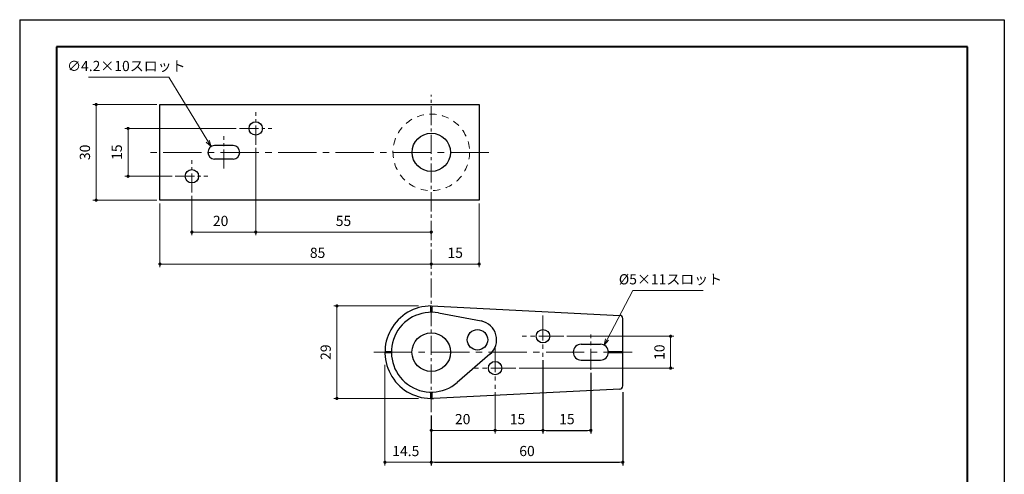
# Model space of a CAD drawing. Units: millimetres. Extents: x 4047 to 4373, y 2654 to 3074.
# Drawn here: x 4047 to 4355, y 2931 to 3074 of the extents above; entities that cross this region are included whole.
import ezdxf

# ---------------------------------------------------------------- set-up
doc = ezdxf.new("R2010")
doc.units = ezdxf.units.MM
doc.header["$PDSIZE"] = -3
for name, pattern in [('中心線1', [18, 12, -2, 2, -2]), ('中線', [2, 1, 1]), ('寸法線', [2, 1, 1]), ('細線', [2, 1, 1]), ('陰線1', [4, 2.2, -1.8])]:
    doc.linetypes.add(name, pattern=pattern)
for name, color, linetype, lineweight in [('AM_0', 7, '中線', 30), ('AM_2', 1, '細線', 13), ('AM_3', 6, '陰線1', 13), ('AM_5', 3, '寸法線', 13), ('AM_7', 4, '中心線1', 13), ('waku', 7, 'Continuous', 40)]:
    doc.layers.add(name, color=color, linetype=linetype, lineweight=lineweight)
doc.layers.add('size', color=5, linetype='Continuous', lineweight=30, plot=False)
doc.styles.get("Standard").update_dxf_attribs({"font": 'romans.shx', "width": 0.7, "bigfont": 'extfont.shx'})
doc.dimstyles.new('SYS$0', dxfattribs={"dimtxt": 3.2, "dimasz": 1, "dimexe": 1, "dimexo": 1, "dimgap": 1.5, "dimtad": 1, "dimdsep": 46, "dimtxsty": 'STANDARD', "dimblk": 'DOT', "dimcen": 0, "dimclrd": 256, "dimclre": 256, "dimclrt": 2, "dimadec": 0, "dimazin": 2, "dimtp": 0.1, "dimtm": 0.1, "dimtfac": 0.71, "dimtmove": 0, "dimatfit": 3, "dimldrblk": 'OPEN30', "dimfxl": 1, "dimlwd": -1, "dimlwe": -1, "dimarcsym": 0})
doc.dimstyles.new('SYS$3', dxfattribs={"dimtxt": 3.2, "dimasz": 2, "dimexe": 1, "dimexo": 1, "dimgap": 1.5, "dimtad": 1, "dimtoh": 1, "dimdsep": 46, "dimtxsty": 'STANDARD', "dimblk": 'OPEN30', "dimcen": 0, "dimclrd": 256, "dimclre": 256, "dimclrt": 2, "dimadec": 0, "dimazin": 2, "dimtp": 0.1, "dimtm": 0.1, "dimtfac": 0.71, "dimtofl": 0, "dimtmove": 0, "dimatfit": 3, "dimfxl": 1, "dimlwd": -1, "dimlwe": -1, "dimarcsym": 0})
doc.dimstyles.new('SYS$4', dxfattribs={"dimtxt": 3.2, "dimasz": 2, "dimexe": 1, "dimexo": 1, "dimgap": 1.5, "dimtad": 1, "dimtoh": 1, "dimdsep": 46, "dimtxsty": 'STANDARD', "dimblk2": 'OPEN30', "dimsah": 1, "dimcen": 0, "dimclrd": 256, "dimclre": 256, "dimclrt": 2, "dimadec": 0, "dimazin": 2, "dimtp": 0.1, "dimtm": 0.1, "dimtfac": 0.71, "dimtofl": 0, "dimtmove": 0, "dimatfit": 3, "dimfxl": 1, "dimlwd": -1, "dimlwe": -1, "dimarcsym": 0})

# ---------------------------------------------------------------- blocks, each defined once
blk = doc.blocks.new('_Dot')
at = {"color": 0, "linetype": 'ByBlock', "lineweight": -2}
blk.add_line((-0.5, 0), (-1, 0), dxfattribs=at)
at = {"color": 0, "linetype": 'ByBlock', "const_width": 0.5}
blk.add_lwpolyline([(-0.25, 0, 1), (0.25, 0, 1)], format="xyb", close=True, dxfattribs=at)
blk = doc.blocks.new('*D12')
at = {"layer": 'AM_5', "ltscale": 1.01}
for p, q in [((4210.59, 2967.07), (4210.59, 2944.07)), ((4195.59, 2957.07), (4195.59, 2944.07)), ((4209.59, 2945.07), (4196.59, 2945.07))]:
    blk.add_line(p, q, dxfattribs=at)
at = {"layer": 'Defpoints', "color": 0, "ltscale": 1.01}
for p in [(4210.59, 2968.07), (4195.59, 2958.07), (4195.59, 2945.07)]:
    blk.add_point(p, dxfattribs=at)
at = {"layer": 'AM_5', "ltscale": 1.01, "rotation": 180}
blk.add_blockref('_Dot', (4195.59, 2945.07), dxfattribs=at)
at = {"layer": 'AM_5', "ltscale": 1.01}
blk.add_blockref('_Dot', (4210.59, 2945.07), dxfattribs=at)
at = {"layer": 'AM_5', "color": 2, "ltscale": 1.01, "insert": (4202.61, 2948.17), "char_height": 3.2, "attachment_point": 5}
blk.add_mtext('15', dxfattribs=at)
blk = doc.blocks.new('_OPEN30')
at = {"color": 0, "linetype": 'ByBlock'}
for p, q in [((-1, 0.27), (0, 0)), ((0, 0), (-1, -0.27)), ((0, 0), (-1, 0))]:
    blk.add_line(p, q, dxfattribs=at)
blk = doc.blocks.new('*D13')
at = {"layer": 'AM_5', "ltscale": 1.01}
for p, q in [((4090.59, 3016.21), (4090.59, 2996.21)), ((4174.59, 2997.21), (4091.59, 2997.21))]:
    blk.add_line(p, q, dxfattribs=at)
at = {"layer": 'Defpoints', "color": 0, "ltscale": 1.01}
for p in [(4090.59, 3017.21), (4175.59, 3017.21), (4090.59, 2997.21)]:
    blk.add_point(p, dxfattribs=at)
at = {"layer": 'AM_5', "ltscale": 1.01, "rotation": 180}
blk.add_blockref('_Dot', (4090.59, 2997.21), dxfattribs=at)
at = {"layer": 'AM_5', "ltscale": 1.01}
blk.add_blockref('_Dot', (4175.59, 2997.21), dxfattribs=at)
at = {"layer": 'AM_5', "color": 2, "ltscale": 1.01, "insert": (4139.97, 3000.31), "char_height": 3.2, "attachment_point": 5}
blk.add_mtext('85', dxfattribs=at)
blk = doc.blocks.new('*D14')
at = {"layer": 'AM_5', "ltscale": 1.01}
for p, q in [((4190.59, 3016.21), (4190.59, 2996.21)), ((4189.59, 2997.21), (4176.59, 2997.21))]:
    blk.add_line(p, q, dxfattribs=at)
at = {"layer": 'Defpoints', "color": 0, "ltscale": 1.01}
for p in [(4190.59, 3017.21), (4175.59, 3013.43), (4175.59, 2997.21)]:
    blk.add_point(p, dxfattribs=at)
at = {"layer": 'AM_5', "ltscale": 1.01, "rotation": 180}
blk.add_blockref('_Dot', (4175.59, 2997.21), dxfattribs=at)
at = {"layer": 'AM_5', "ltscale": 1.01}
blk.add_blockref('_Dot', (4190.59, 2997.21), dxfattribs=at)
at = {"layer": 'AM_5', "color": 2, "ltscale": 1.01, "insert": (4183.09, 3000.31), "char_height": 3.2, "attachment_point": 5}
blk.add_mtext('15', dxfattribs=at)
blk = doc.blocks.new('*D15')
at = {"layer": 'AM_5', "ltscale": 1.01}
for p, q in [((4120.59, 3033.61), (4120.59, 3006.21)), ((4100.59, 3018.61), (4100.59, 3006.21)), ((4119.59, 3007.21), (4101.59, 3007.21))]:
    blk.add_line(p, q, dxfattribs=at)
at = {"layer": 'Defpoints', "color": 0, "ltscale": 1.01}
for p in [(4120.59, 3034.61), (4100.59, 3019.61), (4100.59, 3007.21)]:
    blk.add_point(p, dxfattribs=at)
at = {"layer": 'AM_5', "ltscale": 1.01, "rotation": 180}
blk.add_blockref('_Dot', (4100.59, 3007.21), dxfattribs=at)
at = {"layer": 'AM_5', "ltscale": 1.01}
blk.add_blockref('_Dot', (4120.59, 3007.21), dxfattribs=at)
at = {"layer": 'AM_5', "color": 2, "ltscale": 1.01, "insert": (4109.59, 3010.31), "char_height": 3.2, "attachment_point": 5}
blk.add_mtext('20', dxfattribs=at)
blk = doc.blocks.new('*D16')
at = {"layer": 'AM_5', "ltscale": 1.01}
for p, q in [((4114.49, 3039.71), (4079.59, 3039.71)), ((4080.59, 3038.71), (4080.59, 3025.71)), ((4094.36, 3024.71), (4079.59, 3024.71))]:
    blk.add_line(p, q, dxfattribs=at)
at = {"layer": 'Defpoints', "color": 0, "ltscale": 1.01}
for p in [(4115.49, 3039.71), (4080.59, 3024.71), (4095.36, 3024.71)]:
    blk.add_point(p, dxfattribs=at)
at = {"layer": 'AM_5', "ltscale": 1.01}
for p, rotation in [((4080.59, 3039.71), 90), ((4080.59, 3024.71), 270)]:
    blk.add_blockref('_Dot', p, dxfattribs=dict(at, rotation=rotation))
at = {"layer": 'AM_5', "color": 2, "ltscale": 1.01, "insert": (4077.49, 3032.28), "char_height": 3.2, "attachment_point": 5, "rotation": 90}
blk.add_mtext('15', dxfattribs=at)
blk = doc.blocks.new('*D17')
at = {"layer": 'AM_5', "ltscale": 1.01}
for p, q in [((4089.59, 3047.21), (4069.59, 3047.21)), ((4070.59, 3046.21), (4070.59, 3018.21)), ((4089.59, 3017.21), (4069.59, 3017.21))]:
    blk.add_line(p, q, dxfattribs=at)
at = {"layer": 'Defpoints', "color": 0, "ltscale": 1.01}
for p in [(4090.59, 3047.21), (4070.59, 3017.21), (4090.59, 3017.21)]:
    blk.add_point(p, dxfattribs=at)
at = {"layer": 'AM_5', "ltscale": 1.01}
for p, rotation in [((4070.59, 3047.21), 90), ((4070.59, 3017.21), 270)]:
    blk.add_blockref('_Dot', p, dxfattribs=dict(at, rotation=rotation))
at = {"layer": 'AM_5', "color": 2, "ltscale": 1.01, "insert": (4067.49, 3032.21), "char_height": 3.2, "attachment_point": 5, "rotation": 90}
blk.add_mtext('30', dxfattribs=at)
blk = doc.blocks.new('*D18')
at = {"layer": 'AM_5', "ltscale": 1.01}
for p, q in [((4195.59, 2957.07), (4195.59, 2944.07)), ((4175.59, 2949.72), (4175.59, 2944.07)), ((4194.59, 2945.07), (4176.59, 2945.07))]:
    blk.add_line(p, q, dxfattribs=at)
at = {"layer": 'Defpoints', "color": 0, "ltscale": 1.01}
for p in [(4195.59, 2958.07), (4175.59, 2950.72), (4175.59, 2945.07)]:
    blk.add_point(p, dxfattribs=at)
at = {"layer": 'AM_5', "ltscale": 1.01, "rotation": 180}
blk.add_blockref('_Dot', (4175.59, 2945.07), dxfattribs=at)
at = {"layer": 'AM_5', "ltscale": 1.01}
blk.add_blockref('_Dot', (4195.59, 2945.07), dxfattribs=at)
at = {"layer": 'AM_5', "color": 2, "ltscale": 1.01, "insert": (4185.43, 2948.17), "char_height": 3.2, "attachment_point": 5}
blk.add_mtext('20', dxfattribs=at)
blk = doc.blocks.new('*D19')
at = {"layer": 'AM_5', "ltscale": 1.01}
blk.add_line((4174.59, 3007.21), (4121.59, 3007.21), dxfattribs=at)
at = {"layer": 'Defpoints', "color": 0, "ltscale": 1.01}
for p in [(4120.59, 3034.61), (4175.59, 3013.43), (4120.59, 3007.21)]:
    blk.add_point(p, dxfattribs=at)
at = {"layer": 'AM_5', "ltscale": 1.01, "rotation": 180}
blk.add_blockref('_Dot', (4120.59, 3007.21), dxfattribs=at)
at = {"layer": 'AM_5', "ltscale": 1.01}
blk.add_blockref('_Dot', (4175.59, 3007.21), dxfattribs=at)
at = {"layer": 'AM_5', "color": 2, "ltscale": 1.01, "insert": (4148.09, 3010.31), "char_height": 3.2, "attachment_point": 5}
blk.add_mtext('55', dxfattribs=at)
blk = doc.blocks.new('*D22')
at = {"layer": 'AM_5'}
for p, q in [((4218.09, 2974.57), (4251.59, 2974.57)), ((4250.59, 2965.57), (4250.59, 2973.57)), ((4203.09, 2964.57), (4251.59, 2964.57))]:
    blk.add_line(p, q, dxfattribs=at)
at = {"layer": 'Defpoints', "color": 0}
for p in [(4217.09, 2974.57), (4250.59, 2974.57), (4202.09, 2964.57)]:
    blk.add_point(p, dxfattribs=at)
at = {"layer": 'AM_5'}
for p, rotation in [((4250.59, 2974.57), 90), ((4250.59, 2964.57), 270)]:
    blk.add_blockref('_Dot', p, dxfattribs=dict(at, rotation=rotation))
at = {"layer": 'AM_5', "color": 2, "insert": (4247.49, 2969.57), "char_height": 3.2, "attachment_point": 5, "rotation": 90}
blk.add_mtext('10', dxfattribs=at)
blk = doc.blocks.new('*D23')
at = {"layer": 'AM_5'}
for p, q in [((4068.19, 3055.77), (4093.39, 3055.77)), ((4093.39, 3055.77), (4105.56, 3035.72))]:
    blk.add_line(p, q, dxfattribs=at)
at = {"layer": 'Defpoints', "color": 0}
for p in [(4106.6, 3034.01), (4108.78, 3030.42)]:
    blk.add_point(p, dxfattribs=at)
at = {"layer": 'AM_5', "xscale": 2, "yscale": 2, "zscale": 2, "rotation": 301.2644445495287}
blk.add_blockref('_OPEN30', (4106.6, 3034.01), dxfattribs=at)
at = {"layer": 'AM_5', "color": 2, "insert": (4080.04, 3058.87), "char_height": 3.2, "attachment_point": 5}
blk.add_mtext('∅4.2×10スロット', dxfattribs=at)
blk = doc.blocks.new('*D24')
at = {"layer": 'AM_5', "ltscale": 1.01}
for p, q in [((4161.09, 2965.57), (4161.09, 2934.07)), ((4175.59, 2949.72), (4175.59, 2934.07)), ((4174.59, 2935.07), (4162.09, 2935.07))]:
    blk.add_line(p, q, dxfattribs=at)
at = {"layer": 'Defpoints', "color": 0, "ltscale": 1.01}
for p in [(4161.09, 2966.57), (4175.59, 2950.72), (4161.09, 2935.07)]:
    blk.add_point(p, dxfattribs=at)
at = {"layer": 'AM_5', "ltscale": 1.01, "rotation": 180}
blk.add_blockref('_Dot', (4161.09, 2935.07), dxfattribs=at)
at = {"layer": 'AM_5', "ltscale": 1.01}
blk.add_blockref('_Dot', (4175.59, 2935.07), dxfattribs=at)
at = {"layer": 'AM_5', "color": 2, "ltscale": 1.01, "insert": (4167.61, 2938.17), "char_height": 3.2, "attachment_point": 5}
blk.add_mtext('14.5', dxfattribs=at)
blk = doc.blocks.new('*D25')
at = {"layer": 'AM_5', "ltscale": 1.01}
for p, q in [((4171.59, 2984.07), (4145.03, 2984.07)), ((4146.03, 2983.07), (4146.03, 2956.07)), ((4171.59, 2955.07), (4145.03, 2955.07))]:
    blk.add_line(p, q, dxfattribs=at)
at = {"layer": 'Defpoints', "color": 0, "ltscale": 1.01}
for p in [(4172.59, 2984.07), (4146.03, 2955.07), (4172.59, 2955.07)]:
    blk.add_point(p, dxfattribs=at)
at = {"layer": 'AM_5', "ltscale": 1.01}
for p, rotation in [((4146.03, 2984.07), 90), ((4146.03, 2955.07), 270)]:
    blk.add_blockref('_Dot', p, dxfattribs=dict(at, rotation=rotation))
at = {"layer": 'AM_5', "color": 2, "ltscale": 1.01, "insert": (4142.93, 2969.57), "char_height": 3.2, "attachment_point": 5, "rotation": 90}
blk.add_mtext('29', dxfattribs=at)
blk = doc.blocks.new('*D26')
at = {"layer": 'AM_5'}
for p, q in [((4238.79, 2988.91), (4230.69, 2973.55)), ((4260.79, 2988.91), (4238.79, 2988.91))]:
    blk.add_line(p, q, dxfattribs=at)
at = {"layer": 'Defpoints', "color": 0}
for p in [(4229.76, 2971.78), (4228.59, 2969.57)]:
    blk.add_point(p, dxfattribs=at)
at = {"layer": 'AM_5', "xscale": 2, "yscale": 2, "zscale": 2, "rotation": 242.1762547555817}
blk.add_blockref('_OPEN30', (4229.76, 2971.78), dxfattribs=at)
at = {"layer": 'AM_5', "color": 2, "insert": (4250.54, 2992.01), "char_height": 3.2, "attachment_point": 5}
blk.add_mtext('%%c5×11スロット', dxfattribs=at)

msp = doc.modelspace()

# ---------------------------------------------------------------- linework, layer by layer
at = {"layer": 'AM_0'}
for p, q in [((4090.588, 3047.213), (4190.588, 3047.213)), ((4090.588, 3017.213), (4090.588, 3047.213)), ((4190.588, 3047.213), (4190.588, 3017.213)), ((4113.488, 3034.313), (4107.688, 3034.313)), ((4113.488, 3030.113), (4107.688, 3030.113)), ((4190.588, 3017.213), (4090.588, 3017.213))]:
    msp.add_line(p, q, dxfattribs=at)
at = {"layer": 'AM_0', "linetype": 'Continuous'}
for p, q in [((4175.588, 2984.072), (4234.64, 2981.119)), ((4235.588, 2959.023), (4235.588, 2980.12)), ((4234.648, 2958.024), (4176.317, 2955.09))]:
    msp.add_line(p, q, dxfattribs=at)
at = {"layer": 'AM_0', "linetype": 'Continuous', "ltscale": 0.675925}
for p, q in [((4177.905, 2981.855), (4191.189, 2979.35)), ((4193.988, 2968.904), (4183.736, 2960.092))]:
    msp.add_line(p, q, dxfattribs=at)
at = {"layer": 'AM_0', "linetype": 'Continuous', "ltscale": 0.3}
for p, q in [((4222.588, 2972.072), (4228.588, 2972.072)), ((4222.588, 2967.072), (4228.588, 2967.072))]:
    msp.add_line(p, q, dxfattribs=at)
at = {"layer": 'AM_0'}
for centre in [(4120.588, 3039.713), (4100.588, 3024.713)]:
    msp.add_circle(centre, 2.1, dxfattribs=at)
at = {"layer": 'AM_0', "ltscale": 0.6}
msp.add_circle((4175.588, 3032.213), 6, dxfattribs=at)
at = {"layer": 'AM_0', "linetype": 'Continuous', "ltscale": 0.605}
msp.add_circle((4175.588, 2969.572), 6.05, dxfattribs=at)
at = {"layer": 'AM_0', "linetype": 'Continuous', "ltscale": 0.4}
for centre, radius in [((4190.067, 2973.454), 3.2), ((4195.588, 2964.572), 2.1)]:
    msp.add_circle(centre, radius, dxfattribs=at)
at = {"layer": 'AM_0', "ltscale": 0.4}
msp.add_circle((4210.588, 2974.572), 2.1, dxfattribs=at)
at = {"layer": 'AM_0'}
for centre, start, end in [((4107.688, 3032.213), 90, 270), ((4113.488, 3032.213), 270, 90)]:
    msp.add_arc(centre, 2.1, start, end, dxfattribs=at)
at = {"layer": 'AM_0', "linetype": 'Continuous'}
for radius, start, end in [(14.5, 90, 272.87988), (12.5, 79.32071, 310.67933)]:
    msp.add_arc((4175.588, 2969.572), radius, start, end, dxfattribs=at)
at = {"layer": 'AM_0', "linetype": 'Continuous', "ltscale": 0.3}
for centre, radius, start, end in [((4234.588, 2980.12), 1, 0, 87.13733), ((4222.588, 2969.572), 2.5, 90, 269.99996), ((4228.588, 2969.572), 2.5, 270, 90), ((4234.588, 2959.023), 1, 272.88013, 0)]:
    msp.add_arc(centre, radius, start, end, dxfattribs=at)
at = {"layer": 'AM_0', "linetype": 'Continuous', "ltscale": 0.6}
msp.add_arc((4190.077, 2973.454), 6, 310.67921, 79.32072, dxfattribs=at)
at = {"layer": 'AM_2'}
for p, q in [((4175.338, 2982.059), (4175.338, 2984.069)), ((4175.838, 2982.059), (4175.838, 2984.069)), ((4163.101, 2969.822), (4161.09, 2969.822)), ((4163.101, 2969.322), (4161.09, 2969.322)), ((4231.076, 2969.822), (4235.588, 2969.822)), ((4231.076, 2969.322), (4235.588, 2969.322)), ((4175.338, 2957.084), (4175.338, 2955.074)), ((4175.838, 2957.084), (4175.838, 2955.074))]:
    msp.add_line(p, q, dxfattribs=at)
at = {"layer": 'AM_3'}
msp.add_circle((4175.588, 3032.213), 12, dxfattribs=at)
at = {"layer": 'AM_7', "ltscale": 0.5}
for p, q in [((4175.588, 2950.717), (4175.588, 3050.213)), ((4120.588, 3034.613), (4120.588, 3044.813)), ((4115.488, 3039.713), (4125.688, 3039.713)), ((4110.588, 3027.113), (4110.588, 3037.313)), ((4100.588, 3019.615), (4100.588, 3029.812)), ((4095.363, 3024.713), (4105.563, 3024.713))]:
    msp.add_line(p, q, dxfattribs=at)
at = {"layer": 'AM_7'}
for p, q in [((4193.588, 3032.213), (4087.588, 3032.213)), ((4157.547, 2969.572), (4238.588, 2969.572))]:
    msp.add_line(p, q, dxfattribs=at)
at = {"layer": 'AM_7', "ltscale": 0.65}
for p, q in [((4210.588, 2981.072), (4210.588, 2968.072)), ((4217.088, 2974.572), (4204.088, 2974.572)), ((4195.588, 2971.072), (4195.588, 2958.072)), ((4202.088, 2964.572), (4189.088, 2964.572))]:
    msp.add_line(p, q, dxfattribs=at)
at = {"layer": 'AM_7', "ltscale": 0.55}
msp.add_line((4225.588, 2964.072), (4225.588, 2975.072), dxfattribs=at)
at = {"layer": 'AM_7', "ltscale": 0.15}
msp.add_line((4175.588, 2969.572), (4175.588, 2969.572), dxfattribs=at)
at = {"layer": 'size'}
for p, q in [((4046.636, 3073.8), (4355.136, 3073.8)), ((4046.636, 3073.8), (4355.136, 3073.8)), ((4046.636, 3073.8), (4046.636, 2653.8)), ((4355.136, 3073.8), (4355.136, 2653.8)), ((4355.136, 3073.8), (4355.136, 2653.8)), ((4355.136, 3073.8), (4355.136, 2653.8))]:
    msp.add_line(p, q, dxfattribs=at)
at = {"layer": 'waku'}
for p, q in [((4343.636, 3065.3), (4058.136, 3065.3)), ((4058.136, 3065.3), (4058.136, 2662.3)), ((4343.636, 3065.3), (4058.136, 3065.3)), ((4058.136, 3065.3), (4058.136, 2662.3)), ((4343.636, 2662.3), (4343.636, 3065.3)), ((4343.636, 2662.3), (4343.636, 3065.3))]:
    msp.add_line(p, q, dxfattribs=at)

# ---------------------------------------------------------------- dimensions: what is measured, and where the dimension line sits
at = {"layer": 'AM_5'}
dim = msp.add_diameter_dim_2p(p1=(4108.778, 3030.418), p2=(4106.598, 3034.008), text='<>×10スロット', dimstyle='SYS$3', override={"dimscale": 1, "dimtxt": 3.2, "dimdec": 1}, dxfattribs=at)
dim.commit()
dim.dimension.update_dxf_attribs({"geometry": '*D23', "text_midpoint": (4080.036, 3055.768), "dimtype": 163})
at = {"layer": 'AM_5', "ltscale": 1.01}
for base, p1, p2, angle, override, picture, middle in [((4070.588, 3017.213), (4090.588, 3047.213), (4090.588, 3017.213), 90, {"dimscale": 1, "dimtxt": 3.2, "dimdec": 2, "dimtp": 0, "dimtm": 0.5}, '*D17', (4067.488, 3032.213)), ((4120.588, 3007.213), (4175.588, 3013.432), (4120.588, 3034.613), 180, {"dimscale": 1, "dimtxt": 3.2, "dimse1": 1, "dimse2": 1, "dimtp": 0.2, "dimtm": 0.2}, '*D19', (4148.088, 3010.313)), ((4146.025, 2955.072), (4172.588, 2984.072), (4172.588, 2955.072), 90, {"dimscale": 1, "dimtxt": 3.2, "dimdec": 2}, '*D25', (4142.925, 2969.572))]:
    dim = msp.add_linear_dim(base=base, p1=p1, p2=p2, angle=angle, dimstyle='SYS$0', override=override, dxfattribs=at)
    dim.commit()
    dim.dimension.update_dxf_attribs({"geometry": picture, "text_midpoint": middle})
for base, p1, p2, angle, override, picture, middle in [((4080.588, 3024.713), (4115.488, 3039.713), (4095.363, 3024.713), 90, {"dimscale": 1, "dimtxt": 3.2, "dimdec": 2, "dimtp": 0.2, "dimtm": 0.2}, '*D16', (4080.588, 3032.278)), ((4100.588, 3007.213), (4120.588, 3034.613), (4100.588, 3019.615), 180, {"dimscale": 1, "dimtxt": 3.2, "dimtp": 0.2, "dimtm": 0.2, "dimtmove": 1}, '*D15', (4109.594, 3007.213)), ((4090.588, 2997.213), (4175.588, 3017.213), (4090.588, 3017.213), 180, {"dimtxt": 3.2, "dimse1": 1}, '*D13', (4139.967, 2997.213)), ((4175.588, 2997.213), (4190.588, 3017.213), (4175.588, 3013.432), 180, {"dimtxt": 3.2, "dimse2": 1}, '*D14', (4183.088, 2997.213)), ((4195.588, 2945.072), (4210.588, 2968.072), (4195.588, 2958.072), 180, {"dimscale": 1, "dimtxt": 3.2, "dimdec": 2, "dimtp": 0.2, "dimtm": 0.2}, '*D12', (4202.614, 2945.072)), ((4161.088, 2935.072), (4175.588, 2950.717), (4161.088, 2966.572), 180, {"dimscale": 1, "dimtxt": 3.2, "dimdec": 2, "dimtp": 0.2, "dimtm": 0.2}, '*D24', (4167.614, 2935.072)), ((4175.588, 2945.072), (4195.588, 2958.072), (4175.588, 2950.717), 180, {"dimscale": 1, "dimtxt": 3.2, "dimdec": 2, "dimtp": 0.2, "dimtm": 0.2}, '*D18', (4185.429, 2945.072))]:
    dim = msp.add_linear_dim(base=base, p1=p1, p2=p2, angle=angle, dimstyle='SYS$0', override=override, dxfattribs=at)
    dim.commit()
    dim.dimension.update_dxf_attribs({"geometry": picture, "text_midpoint": middle, "dimtype": 160})
at = {"layer": 'AM_5'}
dim = msp.add_radius_dim(center=(4228.588, 2969.572), mpoint=(4229.755, 2971.783), text='%%c5×11スロット', dimstyle='SYS$4', dxfattribs=at)
dim.commit()
dim.dimension.update_dxf_attribs({"geometry": '*D26', "text_midpoint": (4250.543, 2988.907), "dimtype": 164})
dim = msp.add_linear_dim(base=(4250.588, 2974.572), p1=(4202.088, 2964.572), p2=(4217.088, 2974.572), angle=270, dimstyle='SYS$0', override={"dimscale": 1, "dimtxt": 3.2, "dimdec": 1}, dxfattribs=at)
dim.commit()
dim.dimension.update_dxf_attribs({"geometry": '*D22', "text_midpoint": (4250.588, 2969.572), "dimtype": 160})
for base, p1, p2 in [((4225.588, 2945.072), (4210.588, 2968.072), (4225.588, 2964.072)), ((4235.588, 2935.072), (4175.588, 2950.717), (4235.588, 2958.072))]:
    msp.add_linear_dim(base=base, p1=p1, p2=p2, dimstyle='SYS$0', override={"dimscale": 1, "dimtxt": 3.2, "dimdec": 1}, dxfattribs=at).render()

doc.saveas('drawing.dxf')
